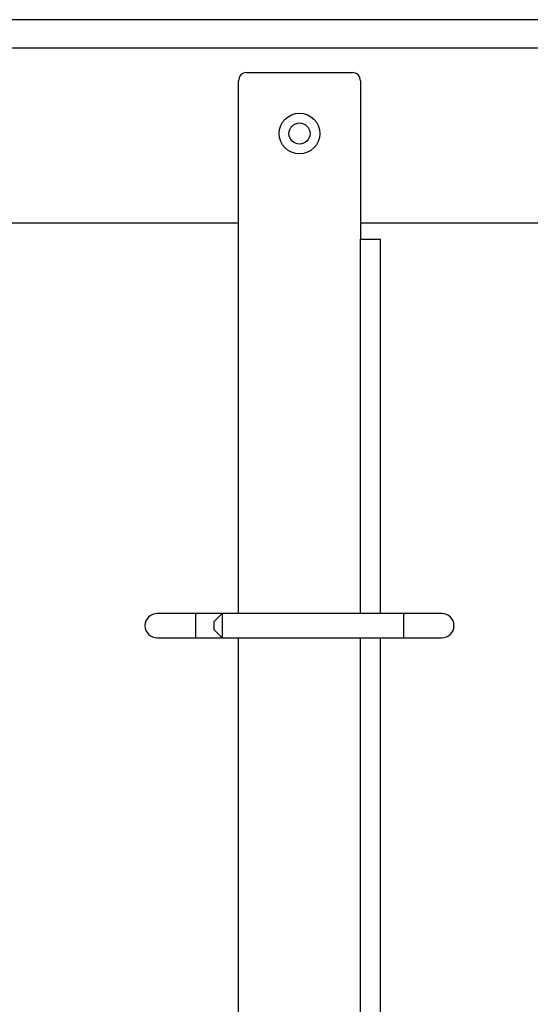
# Model space of a CAD drawing. Units: millimetres. Extents: x 6521 to 9632, y 4729 to 8271.
# Drawn here: x 9146 to 9209, y 6347 to 6468 of the extents above; entities that cross this region are included whole.
import ezdxf

# ---------------------------------------------------------------- set-up
doc = ezdxf.new("R2010")
doc.units = ezdxf.units.MM

msp = doc.modelspace()

# ---------------------------------------------------------------- linework, layer by layer
at = {"linetype": 'Continuous', "lineweight": 25}
for p, q in [((9580.16, 6467.92), (8974.16, 6467.92)), ((9220.57, 6464.42), (9141.57, 6464.42)), ((9174.16, 6461.42), (9187.16, 6461.42)), ((9173.16, 6394.92), (9173.16, 6460.42)), ((9188.16, 6460.42), (9188.16, 6440.92)), ((9173.16, 6442.92), (9141.57, 6442.92)), ((9220.57, 6442.92), (9188.16, 6442.92)), ((9188.16, 6440.92), (9190.61, 6440.92)), ((9188.16, 6394.92), (9188.16, 6440.92)), ((9190.61, 6394.92), (9190.61, 6440.92)), ((9167.86, 6394.92), (9163.16, 6394.92)), ((9171.16, 6394.92), (9167.86, 6394.92)), ((9167.86, 6394.92), (9167.86, 6391.92)), ((9171.16, 6394.92), (9170.16, 6393.92)), ((9193.46, 6394.92), (9171.16, 6394.92)), ((9171.16, 6394.92), (9171.16, 6391.92)), ((9198.16, 6394.92), (9193.46, 6394.92)), ((9193.46, 6394.92), (9193.46, 6391.92)), ((9170.16, 6392.92), (9170.16, 6393.92)), ((9170.16, 6392.92), (9171.16, 6391.92)), ((9163.16, 6391.92), (9167.86, 6391.92)), ((9167.86, 6391.92), (9171.16, 6391.92)), ((9171.16, 6391.92), (9193.46, 6391.92)), ((9173.16, 6269.92), (9173.16, 6391.92)), ((9188.16, 6269.92), (9188.16, 6391.92)), ((9190.61, 6269.92), (9190.61, 6391.92)), ((9193.46, 6391.92), (9198.16, 6391.92))]:
    msp.add_line(p, q, dxfattribs=at)
for radius in [2.5, 1.3]:
    msp.add_circle((9180.66, 6453.92), radius, dxfattribs=at)
for centre, radius, start, end in [((9174.16, 6460.42), 1, 90, 180), ((9187.16, 6460.42), 1, 0, 90), ((9163.16, 6393.42), 1.5, 90, 270), ((9198.16, 6393.42), 1.5, 270, 90)]:
    msp.add_arc(centre, radius, start, end, dxfattribs=at)

doc.saveas('drawing.dxf')
